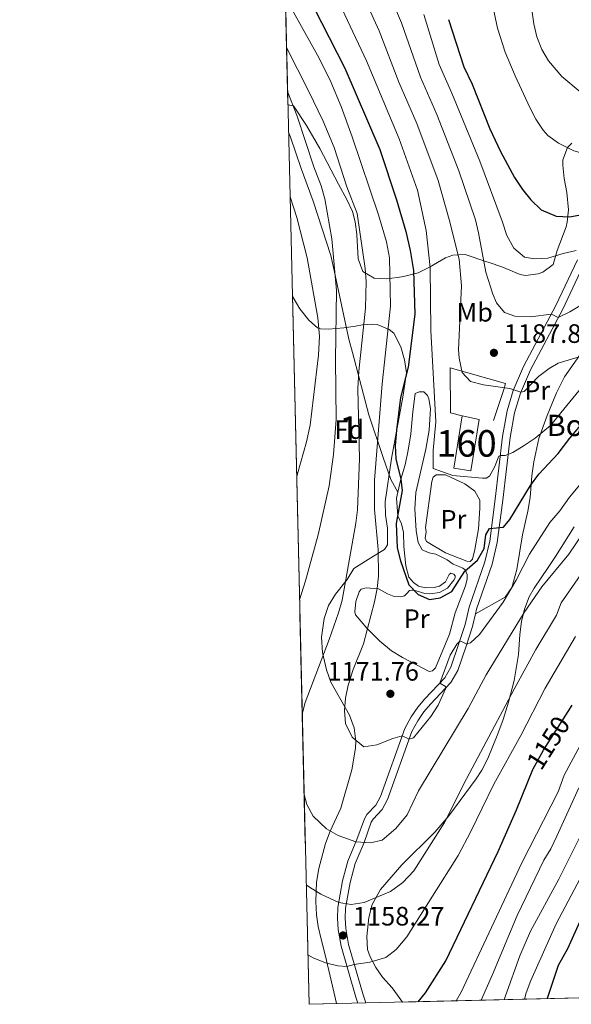
# Model space of a CAD drawing. Units: metres. Extents: x 661647 to 668567, y 4744212 to 4749002.
# Drawn here: x 661647 to 661855, y 4744212 to 4744583 of the extents above; entities that cross this region are included whole.
import ezdxf
from ezdxf.enums import TextEntityAlignment as Align

# ---------------------------------------------------------------- set-up
doc = ezdxf.new("R2010")
doc.units = ezdxf.units.M
doc.header["$MEASUREMENT"] = 0
doc.linetypes.add('DGN Style 3', pattern=[120.35282000000004, 85.96630000000002, -34.38652000000001])
doc.linetypes.add('DGN Style 5', pattern=[60.17641000000001, 25.78989, -34.38652000000001])
for name, color, linetype, lineweight in [('Nivel 16', 7, 'Continuous', 0), ('Nivel 18', 7, 'Continuous', 0), ('Nivel 21', 7, 'Continuous', 0), ('Nivel 22', 7, 'Continuous', 0), ('Nivel 35', 7, 'Continuous', 0), ('Nivel 36', 7, 'Continuous', 0), ('Nivel 37', 7, 'Continuous', 0), ('Nivel 4', 7, 'Continuous', 0), ('Nivel 41', 7, 'Continuous', 0), ('Nivel 44', 7, 'Continuous', 0), ('Nivel 48', 7, 'Continuous', 0), ('Nivel 49', 7, 'Continuous', 0), ('Nivel 5', 7, 'Continuous', 0), ('Nivel 53', 7, 'Continuous', 0), ('Nivel 57', 7, 'Continuous', 0), ('Nivel 61', 7, 'Continuous', 0), ('Nivel 7', 7, 'Continuous', 0)]:
    doc.layers.add(name, color=color, linetype=linetype, lineweight=lineweight)
doc.styles.add('Style-Arial', font='txt')
doc.styles.add('Style-Arial Narrow', font='txt')
doc.styles.add('Style-Helvetica-Narrow-Oblique', font='txt')

# ---------------------------------------------------------------- blocks, each defined once
blk = doc.blocks.new('5PATER')
at = {"layer": 'Nivel 7', "linetype": 'Continuous', "lineweight": 0}
h = blk.add_hatch(color=51, dxfattribs=at)
edge = h.paths.add_edge_path()
edge.add_ellipse((0.04393115639686584, 0.0112321674823761), major_axis=(-10.95721237942168, -11.10700355961716), ratio=0.9994222409660317, start_angle=0, end_angle=360)

msp = doc.modelspace()

# ---------------------------------------------------------------- linework, layer by layer
at = {"layer": 'Nivel 16', "color": 1, "linetype": 'Continuous', "lineweight": 13}
msp.add_polyline3d([(661813.4499999993, 4744433.619999999, 1184.07), (661809.0500000007, 4744434.77, 1184.07), (661808.8500000015, 4744451.58, 1186.18), (661829.6900000013, 4744445.779999999, 1186.12), (661829.1400000006, 4744443.449999999, 1185.93), (661825.1799999997, 4744431.82, 1184.39)], dxfattribs=at)
at = {"layer": 'Nivel 18', "color": 1, "linetype": 'DGN Style 3', "lineweight": 13}
msp.add_polyline3d([(661813.4499999993, 4744433.619999999, 1184.77), (661819.870000001, 4744432.220000001, 1184.77), (661816.6499999985, 4744412.949999999, 1183.1), (661810.25, 4744413.939999999, 1183.17), (661813.4499999993, 4744433.619999999, 1184.77)], dxfattribs=at)
at = {"layer": 'Nivel 21', "color": 7, "linetype": 'DGN Style 3', "lineweight": 0}
for points in [[(661789.25, 4744404.93, 1174.57), (661786.5399999991, 4744409.68, 1173.54), (661783.7199999988, 4744417.92, 1171.74), (661778.3000000007, 4744433.9, 1167.38), (661772.1400000006, 4744457.359999999, 1163.65), (661770.75, 4744462.460000001, 1163.14), (661765.25, 4744488.199999999, 1159.67), (661763.9400000013, 4744493.92, 1159.54), (661757.3599999994, 4744514.279999999, 1158.64), (661752.7699999996, 4744526.58, 1158.64), (661748.8200000003, 4744538.390000001, 1158.52), (661748.0700000003, 4744540.33, 1158.42)], [(661774.1600000001, 4744212.67, 1152.33), (661773.379999999, 4744214.92, 1152.68), (661767.8099999987, 4744234.08, 1156.54), (661766.75, 4744240.42, 1158.14), (661766.4699999988, 4744244.58, 1158.85), (661766.620000001, 4744248.68, 1159.58), (661768.4100000001, 4744258.67, 1161.87), (661770.3900000006, 4744266.130000001, 1163.28), (661773.8000000007, 4744274.16, 1165.21), (661776.5899999999, 4744281.949999999, 1166.75), (661777.5700000003, 4744283.619999999, 1167.13), (661780.9100000001, 4744287.17, 1167.97), (661782.6099999994, 4744290.41, 1168.29), (661791.8099999987, 4744316.02, 1170.21), (661794.25, 4744320.369999999, 1170.79), (661796.7100000009, 4744323.939999999, 1171.12), (661799.3900000006, 4744327.1, 1171.05), (661806.8599999994, 4744334.99, 1169.64), (661809.1000000015, 4744339.02, 1169.25), (661812.1799999997, 4744347.9, 1169.9), (661814.5300000012, 4744355.119999999, 1170.92), (661816.0300000012, 4744361.640000001, 1171.95), (661821.9400000013, 4744378.619999999, 1173.36), (661823.8000000007, 4744386.449999999, 1174.26), (661825.8599999994, 4744402.24, 1176.69), (661828.6000000015, 4744425.82, 1181.45), (661830.3500000015, 4744435.42, 1183.58), (661832.6099999994, 4744443.060000001, 1184.93), (661836.5300000012, 4744452.16, 1186.53), (661848.6999999993, 4744475.02, 1190.55), (661856.8200000003, 4744492.199999999, 1193.98)]]:
    msp.add_polyline3d(points, dxfattribs=at)
at = {"layer": 'Nivel 21', "color": 7, "linetype": 'Continuous', "lineweight": 0}
for points in [[(661864.7699999996, 4744502.6, 1197.2), (661859.7399999984, 4744491.66, 1194.11), (661851.2699999996, 4744473.73, 1190.55), (661839.120000001, 4744450.92, 1186.53), (661835.3299999982, 4744442.08, 1184.93), (661833.1499999985, 4744434.76, 1183.58), (661831.4499999993, 4744425.4, 1181.45), (661828.7100000009, 4744401.890000001, 1176.69), (661826.6400000006, 4744385.93, 1174.26), (661824.6999999993, 4744377.82, 1173.36), (661818.8000000007, 4744360.84, 1171.95), (661818.379999999, 4744359.050000001, 1171.66)], [(661818.379999999, 4744359.050000001, 1171.66), (661817.3000000007, 4744354.35, 1170.92), (661814.8999999985, 4744346.98, 1169.9), (661811.7399999984, 4744337.84, 1169.25), (661809.1999999993, 4744333.27, 1169.64), (661801.5300000012, 4744325.18, 1171.05), (661798.9899999984, 4744322.189999999, 1171.12), (661796.6900000013, 4744318.84, 1170.79), (661794.4299999997, 4744314.82, 1170.21), (661785.25, 4744289.25, 1168.29), (661783.2699999996, 4744285.48, 1167.97), (661779.8900000006, 4744281.890000001, 1167.13), (661779.2100000009, 4744280.73, 1166.75), (661776.4800000004, 4744273.1, 1165.21), (661773.120000001, 4744265.199999999, 1163.28), (661771.2199999988, 4744258.050000001, 1161.87), (661769.4899999984, 4744248.369999999, 1159.58), (661769.3500000015, 4744244.619999999, 1158.85), (661769.6099999994, 4744240.76, 1158.14), (661770.620000001, 4744234.720000001, 1156.54), (661776.120000001, 4744215.800000001, 1152.68), (661777.1799999997, 4744212.74, 1152.21)]]:
    msp.add_polyline3d(points, dxfattribs=at)
at = {"layer": 'Nivel 22', "color": 30, "linetype": 'DGN Style 5', "lineweight": 30, "elevation": 1150, "flags": 128}
msp.add_lwpolyline([(661840.0599999987, 4744300.550000001), (661840.1400000006, 4744300.75), (661844.0799999982, 4744307.82), (661853.2899999991, 4744322.4)], dxfattribs=at)
at = {"layer": 'Nivel 35', "color": 92, "linetype": 'DGN Style 3', "lineweight": 0, "extrusion": (-0.6661605168535424, -0.2997991738259914, 0.6828986902598909), "elevation": -1862445.643602671, "flags": 128}
msp.add_lwpolyline([(-4055003.963955095, 1742654.831429221), (-4055012.833808664, 1742652.695943881), (-4055013.993375652, 1742650.136099279)], dxfattribs=at)
at = {"layer": 'Nivel 35', "color": 92, "linetype": 'DGN Style 3', "lineweight": 0}
for points in [[(661854.7199999988, 4744536.119999999, 1210.79), (661853.0799999982, 4744534.550000001, 1210.28), (661851.3299999982, 4744529.84, 1209.71), (661851.3299999982, 4744527.810000001, 1209.51), (661851.870000001, 4744522.869999999, 1209.02), (661852.870000001, 4744517.58, 1208.61), (661853.4800000004, 4744511.119999999, 1206.81), (661852.9899999984, 4744506.369999999, 1205.36), (661852.5500000007, 4744504.720000001, 1204.89), (661849.2199999988, 4744495.779999999, 1203.47), (661847.7300000004, 4744490.49, 1202.19), (661843.7899999991, 4744487.58, 1201.01), (661841.9800000004, 4744487.029999999, 1200.52), (661837.2899999991, 4744486.32, 1198.75), (661835.3000000007, 4744486.720000001, 1197.95), (661828.3299999982, 4744489.6, 1195.64), (661823.5799999982, 4744491.220000001, 1195.55), (661822.3000000007, 4744491.67, 1195.25), (661814.5100000016, 4744494.210000001, 1191.27), (661809.8999999985, 4744494.040000001, 1189.29), (661807.1499999985, 4744492.960000001, 1188.19), (661801.0899999999, 4744489.49, 1186.65), (661796.8500000015, 4744487.4, 1184.92), (661791.3299999982, 4744485.99, 1183.17), (661789.0700000003, 4744485.630000001, 1182.28), (661784.7699999996, 4744485.09, 1179.71), (661780.2399999984, 4744485.359999999, 1176.88), (661776.0500000007, 4744487.91, 1176.63), (661774.3200000003, 4744492.68, 1176.78), (661773.7800000012, 4744501.82, 1174.32), (661773.1600000001, 4744506.6, 1172.97), (661772.0799999982, 4744510.41, 1172), (661769.9499999993, 4744514.93, 1171.7), (661766.8299999982, 4744520.74, 1172), (661759.7899999991, 4744534.09, 1171.42), (661754.870000001, 4744542.75, 1170.48)], [(661749.5100000016, 4744479.040000001, 1161.42), (661749.8200000003, 4744478.07, 1161.47), (661752.2899999991, 4744473.82, 1162.38), (661755.629999999, 4744469.609999999, 1165.32), (661758.9400000013, 4744466.710000001, 1167.75), (661760.0500000007, 4744466.25, 1168.41), (661763.1400000006, 4744466.140000001, 1169.95), (661768.879999999, 4744466.720000001, 1172.26), (661773.2399999984, 4744467.35, 1174.67), (661775.8399999999, 4744467.75, 1176.37), (661779.4299999997, 4744468.040000001, 1180.26), (661781.379999999, 4744467.92, 1181.76), (661785.9100000001, 4744466.109999999, 1181.96), (661787.6499999985, 4744464.619999999, 1182.02), (661790.2699999996, 4744459.550000001, 1182.79), (661791.7300000004, 4744454.630000001, 1182.63), (661792.4200000018, 4744449.710000001, 1182.33), (661791.0500000007, 4744440.66, 1182.28), (661786.8200000003, 4744417.540000001, 1180.35), (661784.4299999997, 4744401.189999999, 1179.2), (661784.6099999994, 4744396.26, 1178.62), (661785.3099999987, 4744391.35, 1177.69), (661785.2899999991, 4744385.1, 1175.97), (661784.1499999985, 4744383.290000001, 1175.34), (661779.9899999984, 4744380.77, 1174.12), (661772.6400000006, 4744376.16, 1173.54), (661770.1000000015, 4744371.970000001, 1173.29), (661765.7399999984, 4744366.49, 1173.29), (661763.0799999982, 4744362.27, 1173.5), (661761.4899999984, 4744357.310000001, 1173.54), (661760.4699999988, 4744350.290000001, 1174.06), (661760.8500000015, 4744344.540000001, 1175.08), (661762.2800000012, 4744338.01, 1176.37), (661763.9699999988, 4744333.34, 1177.12), (661771.0199999996, 4744321, 1176.63), (661772.7899999991, 4744316.24, 1176.61), (661773.3500000015, 4744311.189999999, 1176.68), (661773.25, 4744308.52, 1176.63), (661771.8500000015, 4744300.460000001, 1175.6), (661767.7100000009, 4744286.060000001, 1174.9), (661763.7100000009, 4744277.4, 1173.8), (661762.0100000016, 4744272.73, 1172.82), (661759.3999999985, 4744263.290000001, 1170.79), (661758.5300000012, 4744258.119999999, 1169.69), (661758.3399999999, 4744250.91, 1168.15), (661758.6099999994, 4744245.92, 1167.97), (661759.2399999984, 4744241.48, 1167.89), (661760.3900000006, 4744236.68, 1166.99), (661761.8200000003, 4744230.869999999, 1165.58), (661765.1099999994, 4744216.939999999, 1160.85), (661766.1600000001, 4744212.48, 1159.78)], [(661790.9299999997, 4744213.060000001, 1155.31), (661789.1000000015, 4744215.710000001, 1156.24), (661787.0799999982, 4744218.470000001, 1157.61), (661783.4600000009, 4744222.470000001, 1161.72), (661780.8999999985, 4744226.08, 1164.3), (661778.7300000004, 4744230.130000001, 1166.32), (661777.8000000007, 4744232.790000001, 1166.86), (661777.4800000004, 4744237.790000001, 1166.63), (661778.2600000016, 4744244.93, 1166.86), (661779.5300000012, 4744249.76, 1166.88), (661782.6700000018, 4744255.470000001, 1166.67), (661790.6900000013, 4744264.720000001, 1166.6), (661803.0700000003, 4744277.01, 1166.85), (661808.370000001, 4744283.109999999, 1166.94), (661818.629999999, 4744296.99, 1167.62), (661820.7899999991, 4744300.300000001, 1167.89), (661823.129999999, 4744304.68, 1168.39), (661826.8500000015, 4744313.91, 1169.61), (661828.8399999999, 4744319.380000001, 1169.95), (661830.8500000015, 4744325.880000001, 1169.44), (661832.9299999997, 4744333.98, 1168.4), (661834.6099999994, 4744343.83, 1168.63), (661835.0799999982, 4744351.310000001, 1169.18), (661835.75, 4744356.25, 1169.46), (661836.8500000015, 4744360.82, 1169.69), (661838.6700000018, 4744365.5, 1169.86), (661840.5100000016, 4744368.75, 1169.95), (661845.8299999982, 4744376.52, 1169.69), (661848.5100000016, 4744380.720000001, 1169.91), (661855.6099999994, 4744391.83, 1171.41)]]:
    msp.add_polyline3d(points, dxfattribs=at)
at = {"layer": 'Nivel 36', "color": 92, "linetype": 'Continuous', "lineweight": 0}
for points in [[(661864.7699999996, 4744502.6, 1197.2), (661872.4299999997, 4744500.880000001, 1194.38), (661882.0100000016, 4744500.24, 1191.55), (661883.3599999994, 4744499.869999999, 1191.3), (661884.4200000018, 4744498.98, 1191.04), (661884.3599999994, 4744497.33, 1190.65), (661883.6999999993, 4744495.460000001, 1190.4), (661879.7899999991, 4744488.970000001, 1190.01), (661871.3200000003, 4744476.48, 1188.6), (661865.629999999, 4744467.67, 1186.41), (661862.370000001, 4744463.050000001, 1186.41), (661851.9200000018, 4744448.24, 1183.59), (661848.9100000001, 4744442.290000001, 1182.95), (661845.4699999988, 4744433.75, 1181.66), (661842.2399999984, 4744425.02, 1179.61), (661840.4499999993, 4744416.220000001, 1176.91), (661839.5799999982, 4744411.060000001, 1175.75), (661839.0100000016, 4744402.82, 1173.95), (661838.129999999, 4744397.75, 1173.57), (661836.1400000006, 4744388.85, 1171.9), (661833.9699999988, 4744375.73, 1170.1), (661832.1099999994, 4744368.99, 1170.23), (661829.6499999985, 4744365.32, 1170.87), (661818.379999999, 4744359.050000001, 1171.67)], [(661789.25, 4744404.93, 1174.57), (661790.3099999987, 4744409.76, 1175), (661791.8999999985, 4744415.199999999, 1176.54), (661793.0199999996, 4744420.689999999, 1177.57), (661794.0599999987, 4744426.84, 1177.89), (661794.7899999991, 4744435.08, 1178.15), (661795.7100000009, 4744441.949999999, 1178.15), (661797.2399999984, 4744442.609999999, 1178.22), (661798.9299999997, 4744442.560000001, 1178.34), (661800.3099999987, 4744441.210000001, 1178.41), (661800.8599999994, 4744439.939999999, 1178.41), (661801.4899999984, 4744436.359999999, 1178.34), (661800.9600000009, 4744428.23, 1178.34), (661799.7899999991, 4744421.050000001, 1178.09), (661795.9100000001, 4744404.790000001, 1176.22), (661795.5300000012, 4744398.66, 1175.9), (661796.0399999991, 4744390.300000001, 1175.71), (661796.8900000006, 4744385.949999999, 1175.77), (661798.370000001, 4744383.119999999, 1175.84), (661800.9699999988, 4744382.02, 1175.84), (661803.5500000007, 4744381.58, 1175.9), (661807.7300000004, 4744379.439999999, 1175.65), (661809.9899999984, 4744377.76, 1175.65), (661812.5899999999, 4744376.76, 1175.26), (661813.6400000006, 4744376.23, 1175.07), (661814.5799999982, 4744375.689999999, 1174.68), (661815.3000000007, 4744373.859999999, 1174.55), (661815.3000000007, 4744372.32, 1174.43), (661814.6099999994, 4744369.68, 1174.3), (661810.75, 4744359.439999999, 1173.53), (661808.5799999982, 4744351.4, 1173.14), (661803.4100000001, 4744338.810000001, 1172.56), (661802.2100000009, 4744337.689999999, 1172.5), (661800.9299999997, 4744337.4, 1172.43), (661794.1400000006, 4744341.1, 1172.88), (661791.0100000016, 4744342.65, 1172.69), (661786.8200000003, 4744345.24, 1172.31), (661782.3900000006, 4744348.76, 1171.6), (661777.5599999987, 4744353.699999999, 1169.99), (661773.25, 4744358.710000001, 1168.26), (661773.0599999987, 4744359.890000001, 1168.26), (661773.4100000001, 4744363.699999999, 1168.26), (661774.629999999, 4744367.390000001, 1168.32), (661775.4200000018, 4744368.390000001, 1168.52), (661777.2100000009, 4744368.91, 1168.77), (661781.8999999985, 4744368.540000001, 1170.12), (661785.3000000007, 4744366.58, 1171.41), (661787.8399999999, 4744365.630000001, 1172.76), (661790.370000001, 4744365.550000001, 1173.2), (661791.6900000013, 4744365.9, 1173.46), (661792.6400000006, 4744366.75, 1174.17), (661793.6400000006, 4744367.859999999, 1174.62), (661794.5100000016, 4744367.99, 1174.88), (661795.2300000004, 4744367.960000001, 1174.94), (661796.4200000018, 4744367.689999999, 1175.2), (661799.370000001, 4744366.800000001, 1175.2), (661801.2800000012, 4744366.6, 1175.2), (661804.8599999994, 4744367.18, 1175.13), (661807.8500000015, 4744368.810000001, 1175.07), (661810.2800000012, 4744371.710000001, 1175.07), (661810.7600000016, 4744372.699999999, 1175.32), (661810.7399999984, 4744373.369999999, 1175.39), (661810.2600000016, 4744373.970000001, 1175.45), (661809.1700000018, 4744374.4, 1175.45), (661808.5199999996, 4744373.859999999, 1175.45), (661807.1099999994, 4744371.1, 1175.45), (661804.8999999985, 4744369.540000001, 1175.45), (661802.9100000001, 4744368.970000001, 1175.45), (661799.5700000003, 4744368.92, 1175.45), (661796.9800000004, 4744369.560000001, 1175.39), (661795.0899999999, 4744370.890000001, 1175.32), (661793.379999999, 4744372.939999999, 1175.26), (661792.2300000004, 4744377.119999999, 1175.13), (661791.4400000013, 4744384.449999999, 1175.13), (661791.379999999, 4744389.689999999, 1175.45), (661790.5700000003, 4744392.960000001, 1175.45), (661789.1400000006, 4744396, 1175.07), (661788.7300000004, 4744402.57, 1174.36), (661789.25, 4744404.93, 1174.57)], [(661799.6499999985, 4744391.59, 1177.38), (661802.0100000016, 4744408.83, 1179.24), (661802.5300000012, 4744410.49, 1179.24), (661803.629999999, 4744411.4, 1179.24), (661807.1799999997, 4744411.35, 1179.24), (661814.370000001, 4744408.02, 1179.24), (661818.2100000009, 4744405.26, 1179.24), (661820.0100000016, 4744401.869999999, 1178.92), (661820.1000000015, 4744398.790000001, 1178.34), (661819.5100000016, 4744391.109999999, 1177.32), (661818.1499999985, 4744383.26, 1176.48), (661817.3399999999, 4744379.68, 1176.16), (661816.4400000013, 4744378.779999999, 1176.16), (661815.1499999985, 4744378.9, 1176.42), (661807.1900000013, 4744382, 1176.67), (661800.0199999996, 4744386.300000001, 1176.67), (661799.5199999996, 4744387.52, 1176.93), (661799.8099999987, 4744389.9, 1176.93), (661799.6499999985, 4744391.59, 1177.38)]]:
    msp.add_polyline3d(points, dxfattribs=at)
at = {"layer": 'Nivel 4', "color": 30, "linetype": 'Continuous', "lineweight": 30, "flags": 128}
for points, elevation in [([(661751.6900000013, 4744598.84), (661769.3000000007, 4744564.390000001), (661782.3599999994, 4744533.74), (661788.7399999984, 4744514.790000001), (661792.1700000018, 4744502.859999999), (661793.8099999987, 4744495.76), (661795.0399999991, 4744488.27), (661795.6400000006, 4744471.84), (661793.1099999994, 4744451.83), (661790.25, 4744440.5), (661788.6400000006, 4744428.140000001), (661788.1999999993, 4744422.369999999), (661788.4299999997, 4744417.380000001), (661790.3000000007, 4744409.720000001), (661790.8399999999, 4744405.52), (661788.5899999999, 4744393.119999999), (661788.9699999988, 4744383.880000001), (661790.1799999997, 4744379.040000001), (661793.3900000006, 4744369.99), (661796.7899999991, 4744366.34), (661801.1700000018, 4744364.470000001), (661805.1499999985, 4744365.109999999), (661809.5, 4744367.5), (661814.4100000001, 4744375.15), (661819.2199999988, 4744379.310000001), (661821.6600000001, 4744383.699999999), (661822.2899999991, 4744388.76), (661823.7100000009, 4744391.23), (661828.9400000013, 4744391.699999999), (661831.3200000003, 4744394.540000001), (661839.1499999985, 4744407.34), (661842.3000000007, 4744411.640000001), (661849.5500000007, 4744419.42), (661853.9200000018, 4744425.119999999), (661872.4499999993, 4744447.050000001)], 1175), ([(661808.2399999984, 4744582.710000001), (661813.9899999984, 4744564.869999999), (661817.1900000013, 4744558.34), (661823.870000001, 4744541.470000001), (661827.8200000003, 4744532.960000001), (661833.0500000007, 4744523.24), (661836.1700000018, 4744518.710000001), (661839.3099999987, 4744514.82), (661843.1999999993, 4744511.060000001), (661848.8099999987, 4744508.710000001), (661853.8099999987, 4744508.49), (661860.0899999999, 4744509.540000001)], 1200), ([(661853.2899999991, 4744322.4), (661854.7600000016, 4744324.73)], 1150), ([(661894.1400000006, 4744310.439999999), (661892.7800000012, 4744307.92), (661879.3099999987, 4744286.199999999), (661877.7300000004, 4744283.68), (661872.7699999996, 4744275), (661863.8099999987, 4744257.1), (661853.0300000012, 4744233.119999999), (661849.5100000016, 4744226.85), (661845.3599999994, 4744214.359999999)], 1125), ([(661796.8500000015, 4744213.199999999), (661799.629999999, 4744216.58), (661807.2600000016, 4744228.529999999), (661826.9299999997, 4744269.77), (661833.879999999, 4744285.380000001), (661840.0599999987, 4744300.550000001)], 1150)]:
    msp.add_lwpolyline(points, dxfattribs=dict(at, elevation=elevation))
at = {"layer": 'Nivel 49', "color": 7, "linetype": 'Continuous', "lineweight": 0, "extrusion": (-0.006312977220928571, 0.268087596276151, 0.9633738563203196), "elevation": 1268901.866885048, "flags": 128}
msp.add_lwpolyline([(-773259.0378661938, -4554188.212104065), (-773259.0378661901, -4554559.032844182)], dxfattribs=at)
at = {"layer": 'Nivel 49', "color": 7, "linetype": 'Continuous', "lineweight": 0, "extrusion": (0.005925118792476873, -0.005782152491295283, 0.9999657292526892), "elevation": -22350.97664615222, "flags": 128}
msp.add_lwpolyline([(661747.6712373905, 4744162.550382668), (661737.3010639176, 4744162.30037849), (661731.0118123144, 4744429.11483877)], dxfattribs=at)
at = {"layer": 'Nivel 49', "color": 7, "linetype": 'Continuous', "lineweight": 0, "extrusion": (0.4676031729188611, 0.0111258275471181, 0.8838684792646504), "elevation": 363259.9771220481, "flags": 128}
msp.add_lwpolyline([(4727128.987164449, -684256.1100311913), (4727128.987164449, -683973.5785663947)], dxfattribs=at)
at = {"layer": 'Nivel 5', "color": 30, "linetype": 'Continuous', "lineweight": 0, "flags": 128}
for points, elevation in [([(661964.4100000001, 4744589.290000001), (661950.4899999984, 4744578.41), (661945.5500000007, 4744573.859999999), (661941.2300000004, 4744571.32), (661933.0899999999, 4744565.85), (661925.5199999996, 4744563.060000001), (661919.8099999987, 4744560.290000001), (661913.75, 4744556.83), (661909.1999999993, 4744554.779999999), (661888.8099999987, 4744548.859999999), (661873.4200000018, 4744549.029999999), (661866.2199999988, 4744549.720000001), (661861.6000000015, 4744551.75), (661857.8399999999, 4744555.390000001), (661850.9800000004, 4744561.18), (661845.9200000018, 4744567.08), (661843.3999999985, 4744571.41), (661841.5500000007, 4744576.18), (661840.370000001, 4744581.02), (661837.6999999993, 4744599.779999999)], 1210), ([(661764.0700000003, 4744595.42), (661777.3999999985, 4744567.1), (661789.6900000013, 4744537.73), (661796.5599999987, 4744518.42), (661799.8299999982, 4744503.310000001), (661801.3299999982, 4744489.41), (661801.5899999999, 4744465.66), (661803.5100000016, 4744431.35), (661802.5, 4744420.52), (661802.5, 4744413.74), (661809.879999999, 4744411.18), (661821.0100000016, 4744410.08), (661822.4499999993, 4744410.119999999), (661823.7600000016, 4744410.880000001), (661825.6099999994, 4744414.33), (661827.2600000016, 4744418.43), (661827.9699999988, 4744418.66), (661829.6099999994, 4744418.710000001), (661832.4600000009, 4744419.82), (661836.7899999991, 4744422.380000001), (661840.8999999985, 4744425.18), (661846.6700000018, 4744429.960000001), (661861.25, 4744447.710000001)], 1180), ([(661775.5399999991, 4744593.02), (661782.1900000013, 4744578.34), (661789.5300000012, 4744559.060000001), (661796.3000000007, 4744543.57), (661804.370000001, 4744522.060000001), (661808.5700000003, 4744507.439999999), (661812.2199999988, 4744492.49), (661813.1799999997, 4744482.529999999), (661812.0500000007, 4744458.550000001), (661812.25, 4744455.26), (661813.4499999993, 4744449.85), (661816.5300000012, 4744446.550000001), (661821.4200000018, 4744445.18), (661831.3099999987, 4744443.810000001), (661835.4899999984, 4744442.449999999), (661836.7100000009, 4744442.689999999), (661842.1900000013, 4744448.41), (661846.2100000009, 4744451.390000001), (661849.5500000007, 4744453.359999999), (661857.1400000006, 4744455.640000001)], 1185), ([(661849.6700000018, 4744536.09), (661845.6000000015, 4744538.99), (661843.8999999985, 4744540.970000001), (661841.1400000006, 4744545.140000001), (661838.8500000015, 4744549.58), (661833.3200000003, 4744561.42), (661829.620000001, 4744570.380000001), (661826.6700000018, 4744579.460000001), (661823.620000001, 4744594.140000001)], 1205), ([(661746.879999999, 4744590.939999999), (661759.6099999994, 4744568.16), (661763.9899999984, 4744559.16), (661767.9200000018, 4744549.960000001), (661772.0599999987, 4744538.58), (661781.8900000006, 4744509.17), (661784.870000001, 4744498.98), (661786.0799999982, 4744493.050000001), (661786.4299999997, 4744474.869999999), (661783.2399999984, 4744445.619999999), (661780.4600000009, 4744409.369999999), (661780.4499999993, 4744398.300000001), (661781.75, 4744383.300000001), (661781.9600000009, 4744373.310000001), (661781.4699999988, 4744368.57), (661780.4100000001, 4744363.66), (661776.2199999988, 4744347.779999999), (661772.3999999985, 4744338.210000001), (661770.5199999996, 4744332.290000001), (661769.5300000012, 4744327.359999999), (661769.0599999987, 4744322.790000001), (661769.4499999993, 4744317.810000001), (661771.9800000004, 4744312.66), (661776.3599999994, 4744309.130000001), (661781.3099999987, 4744309.880000001), (661787.2699999996, 4744312.24), (661790.8000000007, 4744313.210000001), (661793.4299999997, 4744312.02), (661795.0599999987, 4744312.48), (661801.6000000015, 4744320.49), (661804.4299999997, 4744324.74), (661807.2300000004, 4744331.199999999), (661807.1099999994, 4744331.710000001), (661804.9499999993, 4744332.970000001), (661808.8399999999, 4744343.57), (661811.4499999993, 4744347.75), (661812.4200000018, 4744348.640000001), (661812.9299999997, 4744348.76), (661815.1499999985, 4744347.74), (661816.5700000003, 4744348.189999999), (661819.9800000004, 4744351.27), (661828.8599999994, 4744363.43), (661833.75, 4744371.74), (661838.8000000007, 4744381.560000001), (661846.4600000009, 4744393.51), (661850.2300000004, 4744397.84), (661853.7800000012, 4744402.98), (661867.870000001, 4744419.75)], 1170), ([(661786.9699999988, 4744589.880000001), (661790.6099999994, 4744581.439999999), (661797.6799999997, 4744561), (661803.870000001, 4744546.939999999), (661812.1900000013, 4744525.689999999), (661818.3999999985, 4744507.27), (661819.6000000015, 4744502.42), (661822.3200000003, 4744487.640000001), (661825, 4744479.300000001), (661826.3399999999, 4744476.050000001), (661829.3200000003, 4744472.439999999), (661833.2699999996, 4744471.02), (661839.1400000006, 4744470.880000001), (661847.0199999996, 4744471.880000001), (661849.6000000015, 4744470.59), (661853.9400000013, 4744472.67), (661862.5100000016, 4744477.810000001)], 1190), ([(661799.0399999991, 4744584.550000001), (661804.7800000012, 4744565.73), (661809.5700000003, 4744554.949999999), (661820.0100000016, 4744529.32), (661828.5, 4744506.859999999), (661830.2100000009, 4744501.359999999), (661832.8200000003, 4744496.6), (661836.8299999982, 4744493.23), (661840.6499999985, 4744492.630000001), (661845.6499999985, 4744492.83), (661851.3900000006, 4744494.6), (661856.3099999987, 4744495.720000001)], 1195), ([(661973.3099999987, 4744583.82), (661959.25, 4744572.199999999), (661953.6900000013, 4744567.99), (661926.7600000016, 4744547.699999999), (661922.3599999994, 4744545.32), (661898.5599999987, 4744534.92), (661892.7199999988, 4744532.449999999), (661882.3000000007, 4744529.67), (661877.370000001, 4744529.390000001), (661866.2100000009, 4744530.24), (661855.5100000016, 4744533.199999999), (661849.6700000018, 4744536.09)], 1205), ([(661747.3200000003, 4744572.17), (661755.6099999994, 4744555.810000001), (661761.0599999987, 4744544.380000001), (661765.25, 4744534.57), (661770.0300000012, 4744519.67), (661773.9200000018, 4744509.630000001), (661776.9200000018, 4744489.029999999), (661777.3299999982, 4744484.050000001), (661777.0799999982, 4744474.08), (661774.5, 4744450.34), (661774.120000001, 4744443.880000001), (661774.6999999993, 4744417.43), (661773.9499999993, 4744398.18), (661773.3200000003, 4744393.220000001), (661768.1900000013, 4744364.279999999), (661766.8999999985, 4744359.449999999), (661763.3599999994, 4744349.460000001), (661754.3399999999, 4744325.720000001), (661753.2300000004, 4744321.34)], 1165), ([(661747.7100000009, 4744555.529999999), (661751.3299999982, 4744546.279999999), (661757.5500000007, 4744527.27), (661760.3299999982, 4744520.050000001), (661761.6799999997, 4744515.23), (661764.3999999985, 4744500.1), (661766.129999999, 4744480.77), (661765.7199999988, 4744454.640000001), (661765.9800000004, 4744432.24), (661765.0100000016, 4744419.01), (661763.3299999982, 4744407.27), (661759.25, 4744388.83), (661754.4600000009, 4744371.460000001), (661752.2100000009, 4744364.42)], 1160), ([(661748.6400000006, 4744515.99), (661751.1900000013, 4744508.199999999), (661755.0899999999, 4744492.98), (661759.0700000003, 4744470.449999999), (661759.6799999997, 4744463.540000001), (661759.2899999991, 4744456.460000001), (661756.1700000018, 4744430.09), (661754.8200000003, 4744423.779999999), (661751.4800000004, 4744411.75), (661751.120000001, 4744410.6)], 1155), ([(661753.9400000013, 4744291.140000001), (661754.8900000006, 4744287.390000001), (661757.3299999982, 4744283.040000001), (661762.3599999994, 4744278.26), (661766.75, 4744275.720000001), (661773.4299999997, 4744273.300000001), (661778.8900000006, 4744272.949999999), (661783.2800000012, 4744274.01), (661788.4899999984, 4744278.380000001), (661792.6600000001, 4744283.540000001), (661797.0100000016, 4744292.550000001), (661815.6099999994, 4744323.51), (661822.4200000018, 4744336.16), (661836.7199999988, 4744359.619999999), (661843.4499999993, 4744369.290000001), (661853.5399999991, 4744381.51), (661866.7300000004, 4744400.93)], 1165), ([(661754.7399999984, 4744257.109999999), (661755.9100000001, 4744256.24), (661760.1900000013, 4744253.68), (661766.9499999993, 4744250.52), (661771.6000000015, 4744249.73), (661776.5399999991, 4744250.470000001), (661786.4600000009, 4744254.699999999), (661791.0899999999, 4744258.029999999), (661795.2699999996, 4744262.380000001), (661806.75, 4744280.609999999), (661814.9899999984, 4744297), (661832.9899999984, 4744330.75), (661841.1799999997, 4744345.67), (661848.9100000001, 4744358.58), (661850.7399999984, 4744363.24), (661867.2699999996, 4744387.1)], 1160), ([(661755.3599999994, 4744230.85), (661757.3000000007, 4744229.76), (661761.8999999985, 4744227.790000001), (661766.5799999982, 4744226.640000001), (661770.0300000012, 4744226.449999999), (661772.8099999987, 4744227.189999999), (661778.6400000006, 4744228.08), (661784.6600000001, 4744229.810000001), (661788.620000001, 4744232.85), (661792.5500000007, 4744237.550000001), (661811.870000001, 4744268.16), (661816.5899999999, 4744276.960000001), (661825.3099999987, 4744294.98), (661835.5500000007, 4744313.279999999), (661844.6499999985, 4744331.1), (661856.0799999982, 4744350.560000001)], 1155), ([(661811.1700000018, 4744213.550000001), (661813.0199999996, 4744216.76), (661835.8999999985, 4744265.43), (661849.6099999994, 4744292.119999999), (661851.75, 4744298.369999999), (661878.6099999994, 4744348.220000001)], 1145), ([(661836.8500000015, 4744214.16), (661837.4899999984, 4744216.52), (661839.3000000007, 4744221.18), (661848.7399999984, 4744242.460000001), (661882.6799999997, 4744306.4)], 1130), ([(661820.5399999991, 4744213.77), (661824.8500000015, 4744223.48), (661834.129999999, 4744245.6), (661844.1900000013, 4744266.470000001), (661846.8099999987, 4744270.73), (661849.1099999994, 4744275.470000001), (661857.3299999982, 4744293.699999999)], 1140), ([(661829.1600000001, 4744213.970000001), (661829.75, 4744215.460000001), (661835.0899999999, 4744230.52), (661839.0899999999, 4744239.68), (661849.8299999982, 4744259.279999999), (661863.2199999988, 4744286.130000001)], 1135)]:
    msp.add_lwpolyline(points, dxfattribs=dict(at, elevation=elevation))
at = {"layer": 'Nivel 53', "color": 1, "linetype": 'Continuous', "lineweight": 0}
msp.add_3dface([(661813.4499999993, 4744433.619999999, 1184.77), (661810.25, 4744413.939999999, 1183.17), (661816.6499999985, 4744412.949999999, 1183.1), (661819.870000001, 4744432.220000001, 1184.77)], dxfattribs=at)
at = {"layer": 'Nivel 57', "color": 92, "linetype": 'DGN Style 3', "lineweight": 0}
for points in [[(661739.4200000018, 4744907.720000001, 1067.61), (661747.8299999982, 4744550.58, 1167.05), (661749.8999999985, 4744550.24, 1168.92), (661754.870000001, 4744542.75, 1170.48), (661759.7899999991, 4744534.09, 1171.42), (661766.8299999982, 4744520.74, 1172), (661769.9499999993, 4744514.93, 1171.7), (661772.0799999982, 4744510.41, 1172), (661773.1600000001, 4744506.6, 1172.97), (661773.7800000012, 4744501.82, 1174.32), (661774.3200000003, 4744492.68, 1176.78), (661776.0500000007, 4744487.91, 1176.63), (661780.2399999984, 4744485.359999999, 1176.88), (661784.7699999996, 4744485.09, 1179.71), (661789.0700000003, 4744485.630000001, 1182.28), (661791.3299999982, 4744485.99, 1183.17), (661796.8500000015, 4744487.4, 1184.92), (661801.0899999999, 4744489.49, 1186.65), (661807.1499999985, 4744492.960000001, 1188.19), (661809.8999999985, 4744494.040000001, 1189.29), (661814.5100000016, 4744494.210000001, 1191.27), (661822.3000000007, 4744491.67, 1195.25), (661823.5799999982, 4744491.220000001, 1195.55), (661828.3299999982, 4744489.6, 1195.64), (661835.3000000007, 4744486.720000001, 1197.95), (661837.2899999991, 4744486.32, 1198.75), (661841.9800000004, 4744487.029999999, 1200.52), (661843.7899999991, 4744487.58, 1201.01), (661847.7300000004, 4744490.49, 1202.19), (661849.2199999988, 4744495.779999999, 1203.47), (661852.5500000007, 4744504.720000001, 1204.89), (661852.9899999984, 4744506.369999999, 1205.36), (661853.4800000004, 4744511.119999999, 1206.81), (661852.870000001, 4744517.58, 1208.61), (661851.870000001, 4744522.869999999, 1209.02), (661851.3299999982, 4744527.810000001, 1209.51), (661851.3299999982, 4744529.84, 1209.71), (661853.0799999982, 4744534.550000001, 1210.28), (661854.7199999988, 4744536.119999999, 1210.79)], [(661855.6099999994, 4744391.83, 1171.41), (661848.5100000016, 4744380.720000001, 1169.91), (661845.8299999982, 4744376.52, 1169.69), (661840.5100000016, 4744368.75, 1169.95), (661838.6700000018, 4744365.5, 1169.86), (661836.8500000015, 4744360.82, 1169.69), (661835.75, 4744356.25, 1169.46), (661835.0799999982, 4744351.310000001, 1169.18), (661834.6099999994, 4744343.83, 1168.63), (661832.9299999997, 4744333.98, 1168.4), (661830.8500000015, 4744325.880000001, 1169.44), (661828.8399999999, 4744319.380000001, 1169.95), (661826.8500000015, 4744313.91, 1169.61), (661823.129999999, 4744304.68, 1168.39), (661820.7899999991, 4744300.300000001, 1167.89), (661818.629999999, 4744296.99, 1167.62), (661808.370000001, 4744283.109999999, 1166.94), (661803.0700000003, 4744277.01, 1166.85), (661790.6900000013, 4744264.720000001, 1166.6), (661782.6700000018, 4744255.470000001, 1166.67), (661779.5300000012, 4744249.76, 1166.88), (661778.2600000016, 4744244.93, 1166.86), (661777.4800000004, 4744237.790000001, 1166.63), (661777.8000000007, 4744232.790000001, 1166.86), (661778.7300000004, 4744230.130000001, 1166.32), (661780.8999999985, 4744226.08, 1164.3), (661783.4600000009, 4744222.470000001, 1161.72), (661787.0799999982, 4744218.470000001, 1157.61), (661789.1000000015, 4744215.710000001, 1156.24), (661790.9299999997, 4744213.060000001, 1155.31), (662040.5799999982, 4744219, 1023.16)]]:
    msp.add_polyline3d(points, dxfattribs=at)
msp.add_polyline3d([(661766.1600000001, 4744212.48, 1159.78), (661765.1099999994, 4744216.939999999, 1160.85), (661761.8200000003, 4744230.869999999, 1165.58), (661760.3900000006, 4744236.68, 1166.99), (661759.2399999984, 4744241.48, 1167.89), (661758.6099999994, 4744245.92, 1167.97), (661758.3399999999, 4744250.91, 1168.15), (661758.5300000012, 4744258.119999999, 1169.69), (661759.3999999985, 4744263.290000001, 1170.79), (661762.0100000016, 4744272.73, 1172.82), (661763.7100000009, 4744277.4, 1173.8), (661767.7100000009, 4744286.060000001, 1174.9), (661771.8500000015, 4744300.460000001, 1175.6), (661773.25, 4744308.52, 1176.63), (661773.3500000015, 4744311.189999999, 1176.68), (661772.7899999991, 4744316.24, 1176.61), (661771.0199999996, 4744321, 1176.63), (661763.9699999988, 4744333.34, 1177.12), (661762.2800000012, 4744338.01, 1176.37), (661760.8500000015, 4744344.540000001, 1175.08), (661760.4699999988, 4744350.290000001, 1174.06), (661761.4899999984, 4744357.310000001, 1173.54), (661763.0799999982, 4744362.27, 1173.5), (661765.7399999984, 4744366.49, 1173.29), (661770.1000000015, 4744371.970000001, 1173.29), (661772.6400000006, 4744376.16, 1173.54), (661779.9899999984, 4744380.77, 1174.12), (661784.1499999985, 4744383.290000001, 1175.34), (661785.2899999991, 4744385.1, 1175.97), (661785.3099999987, 4744391.35, 1177.69), (661784.6099999994, 4744396.26, 1178.62), (661784.4299999997, 4744401.189999999, 1179.2), (661786.8200000003, 4744417.540000001, 1180.35), (661791.0500000007, 4744440.66, 1182.28), (661792.4200000018, 4744449.710000001, 1182.33), (661791.7300000004, 4744454.630000001, 1182.63), (661790.2699999996, 4744459.550000001, 1182.79), (661787.6499999985, 4744464.619999999, 1182.02), (661785.9100000001, 4744466.109999999, 1181.96), (661781.379999999, 4744467.92, 1181.76), (661779.4299999997, 4744468.040000001, 1180.26), (661775.8399999999, 4744467.75, 1176.37), (661773.2399999984, 4744467.35, 1174.67), (661768.879999999, 4744466.720000001, 1172.26), (661763.1400000006, 4744466.140000001, 1169.95), (661760.0500000007, 4744466.25, 1168.41), (661758.9400000013, 4744466.710000001, 1167.75), (661755.629999999, 4744469.609999999, 1165.32), (661752.2899999991, 4744473.82, 1162.38), (661749.8200000003, 4744478.07, 1161.47), (661749.5100000016, 4744479.040000001, 1161.42), (661755.7899999991, 4744212.23, 1159.84)], close=True, dxfattribs=at)
at = {"layer": 'Nivel 61', "color": 7, "linetype": 'Continuous', "lineweight": 0}
msp.add_3dface([(661755.7899999991, 4744212.23), (661646.8299999982, 4748838.84), (668452.9699999988, 4749002.33), (668566.5700000003, 4744375.699999999)], dxfattribs=at)

# ---------------------------------------------------------------- block references
at = {"layer": 'Nivel 7', "color": 51, "linetype": 'Continuous', "lineweight": 0, "xscale": 0.1000009313241567, "yscale": 0.1000009313241567, "zscale": 0.1000009313241567}
for p in [(661825.370000001, 4744457.279999999, 1187.81), (661786.379999999, 4744329.02, 1171.76), (661768.5599999987, 4744238.119999999, 1158.27)]:
    msp.add_blockref('5PATER', p, dxfattribs=at)

# ---------------------------------------------------------------- texts
at = {"layer": 'Nivel 37', "color": 92, "linetype": 'Continuous', "lineweight": 0}
for s, style, p in [('Mb', 'Style-Arial Narrow', (661818.1448305845, 4744472.53998, 1187.02)), ('Pr', 'Style-Arial Narrow', (661841.6708149984, 4744443.159979999, 1184.26)), ('Fd', 'Style-Arial', (661770.8949360214, 4744428.38998, 1162.88)), ('Pr', 'Style-Arial Narrow', (661810.1208149977, 4744394.659979999, 1177.79)), ('Pr', 'Style-Arial Narrow', (661796.2908149995, 4744357.279979998, 1174.05))]:
    msp.add_text(s, height=6.99996, dxfattribs=dict(at, style=style)).set_placement(p, align=Align.MIDDLE_CENTER)
at = {"layer": 'Nivel 41', "color": 7, "linetype": 'Continuous', "lineweight": 0, "style": 'Style-Arial'}
for s, p in [('1187.81', (661829.120000001, 4744461.02, 1187.81)), ('1171.76', (661762.6900000013, 4744333.99, 1171.76)), ('1158.27', (661772.3099999987, 4744241.869999999, 1158.27))]:
    msp.add_text(s, height=6.99996, dxfattribs=at).set_placement(p)
at = {"layer": 'Nivel 41', "color": 7, "linetype": 'Continuous', "lineweight": 0, "style": 'Style-Helvetica-Narrow-Oblique'}
msp.add_text('1150', height=6.99996, rotation=57.71708993772285, dxfattribs=at).set_placement((661845.8339095004, 4744310.584685571, 1150), align=Align.MIDDLE_CENTER)
at = {"layer": 'Nivel 44', "color": 7, "linetype": 'Continuous', "lineweight": 0, "style": 'Style-Arial'}
msp.add_text('Borda de Aristu', height=7.999980000000001, dxfattribs=at).set_placement((661845.2399999984, 4744425.98, 1178.92))
at = {"layer": 'Nivel 48', "color": 92, "linetype": 'Continuous', "lineweight": 0, "style": 'Style-Arial Narrow'}
msp.add_text('1', height=9.99996, dxfattribs=at).set_placement((661770.8951870091, 4744428.38998, 1162.88), align=Align.MIDDLE_CENTER)
at = {"layer": 'Nivel 48', "color": 1, "linetype": 'Continuous', "lineweight": 0, "style": 'Style-Arial Narrow'}
msp.add_text('160', height=9.99996, dxfattribs=at).set_placement((661815.0446221046, 4744423.20998, 1181.17), align=Align.MIDDLE_CENTER)

doc.saveas('drawing.dxf')
